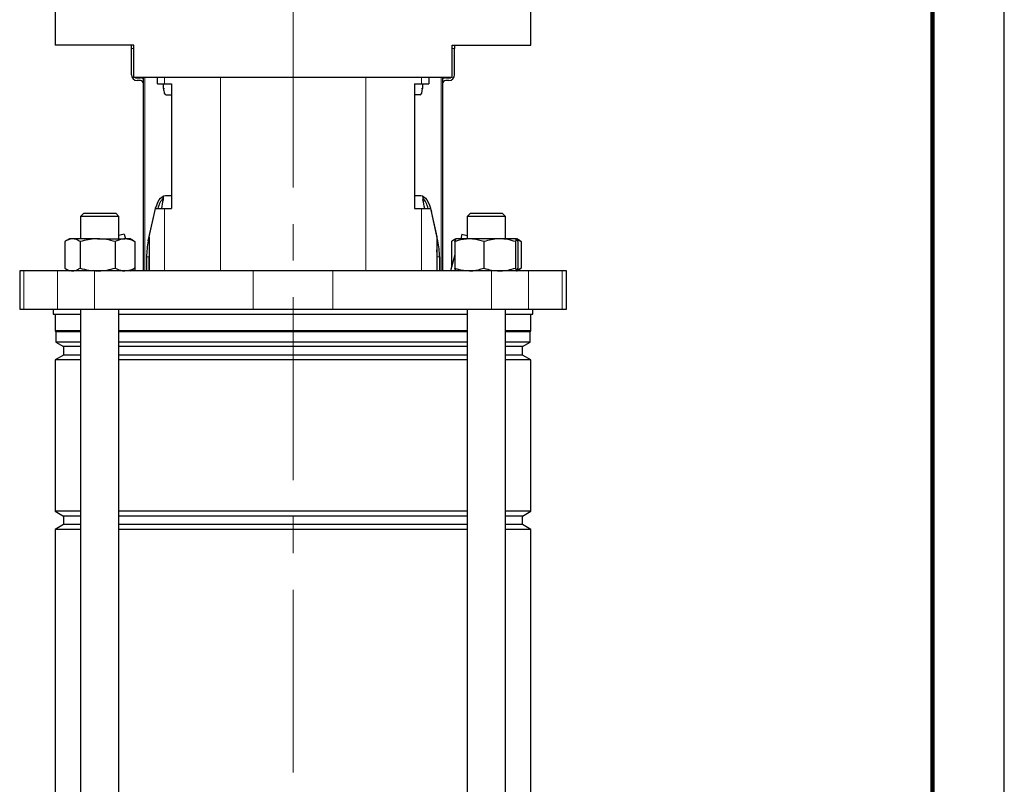
# Model space of a CAD drawing. Units: millimetres. Extents: x -4 to 213, y 0 to 297.
# Drawn here: x 142 to 210, y 162 to 215 of the extents above; entities that cross this region are included whole.
import ezdxf

# ---------------------------------------------------------------- set-up
doc = ezdxf.new("R2010")
doc.units = ezdxf.units.MM
doc.linetypes.add('CENTERX2', pattern=[20.32, 12.7, -2.54, 2.54, -2.54])
doc.linetypes.add('HIDDEN', pattern=[1.905, 1.27, -0.635])
doc.layers.add('TRATTEGGIO', color=7, linetype='HIDDEN')

msp = doc.modelspace()

# ---------------------------------------------------------------- linework, layer by layer
at = {"color": 7, "linetype": 'Continuous', "lineweight": 25}
for p, q in [((210, 0), (210, 297)), ((144.0279, 216.8593), (144.0279, 213.3037)), ((177.0946, 213.3037), (177.0946, 216.8593)), ((149.5057, 213.3037), (144.0279, 213.3037)), ((149.3279, 213.0815), (149.3279, 213.3037)), ((149.3279, 211.2593), (149.3279, 213.0815)), ((149.5057, 211.0815), (149.5057, 213.3037)), ((171.6168, 213.3037), (177.0946, 213.3037)), ((171.6168, 211.0815), (171.6168, 213.3037)), ((171.7946, 213.3037), (171.7946, 213.0815)), ((171.7946, 211.2593), (171.7946, 213.0815)), ((149.5057, 211.0815), (154.3874, 211.0815)), ((149.6835, 211.037), (149.9501, 211.037)), ((149.9501, 210.8593), (149.7279, 210.8593)), ((150.1723, 197.637), (150.1723, 211.0815)), ((151.133, 210.637), (151.133, 211.0815)), ((154.3874, 211.0815), (166.7351, 211.0815)), ((166.7351, 211.0815), (171.6168, 211.0815)), ((169.9895, 211.0815), (169.9895, 210.637)), ((170.9501, 211.0815), (170.9501, 197.637)), ((171.1723, 211.037), (171.439, 211.037)), ((171.3946, 210.8593), (171.1723, 210.8593)), ((151.133, 210.637), (151.6353, 210.637)), ((151.5639, 210.3037), (151.5639, 210.637)), ((151.6353, 210.637), (152.1102, 210.637)), ((152.1102, 210.637), (152.1102, 201.9704)), ((169.0123, 210.637), (169.4872, 210.637)), ((169.0123, 210.637), (169.0123, 201.9704)), ((169.4872, 210.637), (169.9895, 210.637)), ((169.5586, 210.637), (169.5586, 210.3037)), ((151.7342, 209.8593), (152.1102, 209.8593)), ((169.3882, 209.8593), (169.0123, 209.8593)), ((151.5299, 202.7791), (151.5299, 202.5747)), ((151.6849, 202.8593), (152.1102, 202.8593)), ((169.0123, 202.8593), (169.4375, 202.8593)), ((169.5926, 202.7791), (169.5926, 202.5747)), ((150.5712, 200.0059), (151.0008, 201.9704)), ((150.9485, 201.7481), (150.9864, 201.9045)), ((151.0008, 201.9704), (151.6353, 201.9704)), ((151.6353, 201.9704), (152.1102, 201.9704)), ((169.0123, 201.9704), (169.4872, 201.9704)), ((169.4872, 201.9704), (170.1216, 201.9704)), ((170.1216, 201.9704), (170.5513, 200.0059)), ((170.1361, 201.9044), (170.174, 201.7481)), ((146.0151, 201.637), (145.7929, 201.4148)), ((145.7929, 201.4148), (145.7929, 199.8593)), ((148.4595, 201.4148), (145.7929, 201.4148)), ((146.0151, 201.637), (148.2373, 201.637)), ((148.4595, 201.4148), (148.2373, 201.637)), ((148.4595, 199.8593), (148.4595, 201.4148)), ((150.4989, 199.7133), (150.9485, 201.7481)), ((170.6236, 199.7133), (170.174, 201.7481)), ((172.8852, 201.637), (172.6629, 201.4148)), ((172.6629, 201.4148), (172.6629, 199.8593)), ((173.2733, 201.4148), (172.6629, 201.4148)), ((172.8852, 201.637), (173.3938, 201.637)), ((175.3296, 201.4148), (173.2733, 201.4148)), ((173.3938, 201.637), (175.1074, 201.637)), ((175.3296, 201.4148), (175.1074, 201.637)), ((175.3296, 199.8593), (175.3296, 201.4148)), ((145.0151, 199.8593), (144.774, 199.7201)), ((145.2289, 199.8593), (145.0151, 199.8593)), ((146.9792, 199.8593), (145.2289, 199.8593)), ((146.9792, 199.8593), (148.8765, 199.8593)), ((148.8185, 200.1916), (148.4595, 200.0954)), ((148.8185, 200.1916), (148.9075, 199.8593)), ((149.2373, 199.8593), (148.8765, 199.8593)), ((149.4784, 199.7201), (149.2373, 199.8593)), ((150.5712, 200.0059), (150.5712, 197.637)), ((170.5513, 200.0059), (170.5513, 197.637)), ((171.8852, 199.8593), (171.6441, 199.7201)), ((172.816, 199.8593), (171.8891, 199.8593)), ((172.304, 200.1916), (172.215, 199.8593)), ((172.304, 200.1916), (172.6629, 200.0954)), ((174.9219, 199.8593), (172.816, 199.8593)), ((176.1023, 199.8593), (174.9219, 199.8593)), ((176.3484, 199.7201), (176.1074, 199.8593)), ((144.6944, 199.6707), (144.6944, 197.8256)), ((145.7633, 199.6707), (145.7633, 197.8256)), ((148.1951, 199.6707), (148.1951, 197.8256)), ((149.4752, 199.7146), (149.558, 199.6707)), ((149.558, 199.6707), (149.558, 197.8256)), ((171.5645, 199.6707), (171.5645, 197.8609)), ((171.8054, 199.6707), (171.8054, 197.8256)), ((173.8265, 199.6707), (173.8265, 197.8256)), ((176.0174, 199.6707), (176.0174, 197.8256)), ((176.4281, 199.6707), (176.159, 199.7632)), ((176.1871, 199.6707), (176.1871, 197.8256)), ((176.3453, 199.7146), (176.4281, 199.6707)), ((176.4281, 199.6707), (176.4281, 197.8256)), ((150.385, 198.6022), (150.385, 197.637)), ((150.5492, 197.637), (150.5492, 198.6022)), ((170.5733, 197.637), (170.5733, 198.6022)), ((170.7375, 198.6022), (170.7375, 197.637)), ((171.8054, 198.76), (171.5045, 197.637)), ((149.558, 197.8256), (149.4752, 197.7824)), ((149.618, 197.637), (149.558, 197.8609)), ((176.1595, 197.7332), (176.4281, 197.8256)), ((176.4281, 197.8256), (176.3453, 197.7824)), ((141.5612, 197.637), (141.5612, 194.9704)), ((141.8526, 197.637), (141.5612, 197.637)), ((144.1961, 197.637), (141.8526, 197.637)), ((146.7636, 197.637), (144.1961, 197.637)), ((144.7737, 197.7764), (145.0151, 197.637)), ((157.7891, 197.637), (146.7636, 197.637)), ((149.2373, 197.637), (149.4787, 197.7764)), ((163.3334, 197.637), (157.7891, 197.637)), ((174.3589, 197.637), (163.3334, 197.637)), ((176.9263, 197.637), (174.3589, 197.637)), ((176.1074, 197.637), (176.3488, 197.7764)), ((179.2699, 197.637), (176.9263, 197.637)), ((179.5612, 197.637), (179.2699, 197.637)), ((179.5612, 194.9704), (179.5612, 197.637)), ((141.5612, 194.9704), (141.8526, 194.9704)), ((141.8526, 194.9704), (144.1961, 194.9704)), ((143.8946, 194.9704), (143.8946, 194.637)), ((143.8946, 194.637), (145.7929, 194.637)), ((144.0279, 194.637), (144.0279, 193.4637)), ((144.1961, 194.9704), (146.7636, 194.9704)), ((145.7929, 194.9704), (145.7929, 133.7481)), ((146.7636, 194.9704), (157.7891, 194.9704)), ((148.4595, 133.7481), (148.4595, 194.9704)), ((148.4595, 194.637), (160.5612, 194.637)), ((157.7891, 194.9704), (163.3334, 194.9704)), ((160.5612, 194.637), (172.6629, 194.637)), ((163.3334, 194.9704), (174.3589, 194.9704)), ((172.6629, 194.9704), (172.6629, 133.7481)), ((174.3589, 194.9704), (176.9263, 194.9704)), ((175.3296, 133.7481), (175.3296, 194.9704)), ((175.3296, 194.637), (177.2279, 194.637)), ((176.9263, 194.9704), (179.2699, 194.9704)), ((177.0946, 193.4637), (177.0946, 194.637)), ((177.2279, 194.637), (177.2279, 194.9704)), ((179.2699, 194.9704), (179.5612, 194.9704)), ((144.0279, 193.4637), (144.0835, 193.4082)), ((145.7929, 193.4637), (144.0279, 193.4637)), ((144.0835, 193.4082), (144.0835, 192.6797)), ((145.7929, 193.4082), (144.0835, 193.4082)), ((160.5612, 193.4637), (148.4595, 193.4637)), ((160.5612, 193.4082), (148.4595, 193.4082)), ((172.6629, 193.4637), (160.5612, 193.4637)), ((172.6629, 193.4082), (160.5612, 193.4082)), ((177.0946, 193.4637), (175.3296, 193.4637)), ((177.039, 193.4082), (175.3296, 193.4082)), ((177.039, 193.4082), (177.0946, 193.4637)), ((177.039, 192.6797), (177.039, 193.4082)), ((144.0835, 192.6797), (144.6057, 192.3781)), ((145.7929, 192.6797), (144.0835, 192.6797)), ((144.6057, 192.3781), (144.6057, 191.7848)), ((145.7929, 192.3781), (144.6057, 192.3781)), ((160.5612, 192.6797), (148.4595, 192.6797)), ((160.5612, 192.3781), (148.4595, 192.3781)), ((172.6629, 192.6797), (160.5612, 192.6797)), ((172.6629, 192.3781), (160.5612, 192.3781)), ((177.039, 192.6797), (175.3296, 192.6797)), ((176.5168, 192.3781), (175.3296, 192.3781)), ((176.5168, 192.3781), (177.039, 192.6797)), ((176.5168, 191.7848), (176.5168, 192.3781)), ((144.6057, 191.7848), (144.0279, 191.4512)), ((145.7929, 191.7848), (144.6057, 191.7848)), ((160.5612, 191.7848), (148.4595, 191.7848)), ((172.6629, 191.7848), (160.5612, 191.7848)), ((176.5168, 191.7848), (175.3296, 191.7848)), ((177.0946, 191.4512), (176.5168, 191.7848)), ((144.0279, 191.4512), (144.0279, 180.934)), ((145.7929, 191.4512), (144.0279, 191.4512)), ((160.5612, 191.4512), (148.4595, 191.4512)), ((172.6629, 191.4512), (160.5612, 191.4512)), ((177.0946, 191.4512), (175.3296, 191.4512)), ((177.0946, 180.934), (177.0946, 191.4512)), ((144.0279, 180.934), (144.6057, 180.6004)), ((145.7929, 180.934), (144.0279, 180.934)), ((160.5612, 180.934), (148.4595, 180.934)), ((172.6629, 180.934), (160.5612, 180.934)), ((177.0946, 180.934), (175.3296, 180.934)), ((176.5168, 180.6004), (177.0946, 180.934)), ((144.6057, 180.007), (144.0279, 179.6735)), ((144.6057, 180.6004), (144.6057, 180.007)), ((145.7929, 180.6004), (144.6057, 180.6004)), ((145.7929, 180.007), (144.6057, 180.007)), ((160.5612, 180.6004), (148.4595, 180.6004)), ((160.5612, 180.007), (148.4595, 180.007)), ((172.6629, 180.6004), (160.5612, 180.6004)), ((172.6629, 180.007), (160.5612, 180.007)), ((176.5168, 180.6004), (175.3296, 180.6004)), ((176.5168, 180.007), (175.3296, 180.007)), ((176.5168, 180.007), (176.5168, 180.6004)), ((177.0946, 179.6735), (176.5168, 180.007)), ((144.0279, 179.6735), (144.0279, 146.934)), ((145.7929, 179.6735), (144.0279, 179.6735)), ((160.5612, 179.6735), (148.4595, 179.6735)), ((172.6629, 179.6735), (160.5612, 179.6735)), ((177.0946, 179.6735), (175.3296, 179.6735)), ((177.0946, 146.934), (177.0946, 179.6735))]:
    msp.add_line(p, q, dxfattribs=at)
at = {"color": 7, "linetype": 'Continuous', "lineweight": 140}
msp.add_line((205, 292), (205, 5), dxfattribs=at)
at = {"color": 8, "linetype": 'Continuous', "lineweight": 18}
for p, q in [((149.5057, 213.0815), (149.3279, 213.0815)), ((171.7946, 213.0815), (171.6168, 213.0815)), ((150.2705, 211.0815), (150.2705, 197.637)), ((151.6353, 211.0815), (151.6353, 210.637)), ((155.512, 211.0815), (155.512, 197.637)), ((165.6105, 211.0815), (165.6105, 197.637)), ((169.4872, 211.0815), (169.4872, 210.637)), ((170.852, 197.637), (170.852, 211.0815)), ((151.5639, 210.3037), (151.6341, 210.3037)), ((169.4884, 210.3037), (169.5586, 210.3037)), ((151.6353, 201.9704), (151.6353, 197.637)), ((169.4872, 201.9704), (169.4872, 197.637)), ((150.9522, 201.7481), (150.9485, 201.7481)), ((170.174, 201.7481), (170.1702, 201.7481)), ((150.4989, 199.7133), (150.5712, 199.7133)), ((170.5513, 199.7133), (170.6236, 199.7133)), ((150.5492, 198.6022), (150.385, 198.6022)), ((170.7375, 198.6022), (170.5733, 198.6022)), ((141.8526, 197.637), (141.8526, 194.9704)), ((144.1961, 197.637), (144.1961, 194.9704)), ((146.7636, 197.637), (146.7636, 194.9704)), ((157.7891, 197.637), (157.7891, 194.9704)), ((163.3334, 197.637), (163.3334, 194.9704)), ((174.3589, 197.637), (174.3589, 194.9704)), ((176.9263, 197.637), (176.9263, 194.9704)), ((179.2699, 197.637), (179.2699, 194.9704))]:
    msp.add_line(p, q, dxfattribs=at)
at = {"color": 7, "linetype": 'Continuous', "lineweight": 25, "flags": 128}
for points in [[(151.0046, 201.9704), (151.0103, 201.9898), (151.0836, 202.2084), (151.1672, 202.4), (151.2597, 202.5615), (151.3595, 202.6901), (151.4648, 202.7835), (151.5739, 202.8402), (151.6849, 202.8593)], [(169.4375, 202.8593), (169.5485, 202.8402), (169.6576, 202.7835), (169.763, 202.6901), (169.8627, 202.5615), (169.9552, 202.4), (170.0389, 202.2084), (170.1122, 201.9898), (170.1179, 201.9704)]]:
    msp.add_lwpolyline(points, dxfattribs=at)
at = {"color": 7, "linetype": 'Continuous', "lineweight": 25}
for centre, radius, start, end in [((149.7279, 211.2593), 0.4, 180, 270), ((149.6835, 211.2148), 0.1778, 228.590378, 270), ((149.9501, 210.637), 0.4, 56.251012, 90), ((149.9501, 210.637), 0.2222, 0.000001, 90), ((171.1723, 210.637), 0.4, 90, 123.748988), ((171.1723, 210.637), 0.2222, 90, 179.999999), ((171.3946, 211.2593), 0.4, 270, 0), ((171.439, 211.2148), 0.1778, 270, 311.409622), ((152.9256, 201.55), 1.8063, 140.593976, 166.54323), ((168.1969, 201.55), 1.8063, 13.456788, 39.405879), ((155.6089, 198.6279), 5.224, 168.008491, 180.282248), ((165.5136, 198.6279), 5.224, 359.717752, 11.991509), ((156.2311, 198.6048), 5.6819, 174.95529, 180.026906), ((164.8914, 198.6048), 5.6819, 359.973096, 5.044465)]:
    msp.add_arc(centre, radius, start, end, dxfattribs=at)
for centre, major_axis, ratio, start_param, end_param in [((151.7342, 210.3037), (0, 0.4444), 0.3833695, 1.5707963, 3.1415927), ((169.3882, 210.3037), (0, 0.4444), 0.3833695, 3.1415927, 4.712389), ((156.1168, 199.7593), (0, 8.1365), 0.6008606, 1.2174679, 1.2955819), ((165.0057, 199.7593), (0, 8.1365), 0.6008606, 4.9876035, 5.0657174)]:
    msp.add_ellipse(centre, major_axis=major_axis, ratio=ratio, start_param=start_param, end_param=end_param, dxfattribs=at)
for points, knots in [([(145.2289, 199.8593), (145.2162, 199.859), (145.1203, 199.8573), (144.9394, 199.8161), (144.7766, 199.7195), (144.6944, 199.6707)], [0, 0, 0, 0, 0.07009183, 0.53078536, 1, 1, 1, 1]), ([(145.7633, 199.6707), (145.6765, 199.7234), (145.5013, 199.8298), (145.3202, 199.8494), (145.2289, 199.8593)], [0, 0, 0, 0, 0.495458, 1, 1, 1, 1]), ([(146.9792, 199.8593), (146.9504, 199.859), (146.7321, 199.8573), (146.3206, 199.8161), (145.9502, 199.7195), (145.7633, 199.6707)], [0, 0, 0, 0, 0.07009183, 0.53078536, 1, 1, 1, 1]), ([(148.1951, 199.6707), (147.9976, 199.7234), (147.5991, 199.8298), (147.1871, 199.8494), (146.9792, 199.8593)], [0, 0, 0, 0, 0.495458, 1, 1, 1, 1]), ([(148.8765, 199.8593), (148.8199, 199.8569), (148.5893, 199.8474), (148.3646, 199.7467), (148.1951, 199.6707)], [0, 0, 0, 0, 0.24540504, 1, 1, 1, 1]), ([(149.558, 199.6707), (149.5073, 199.696), (149.2854, 199.807), (149.0546, 199.8365), (148.8765, 199.8593)], [0, 0, 0, 0, 0.22822, 1, 1, 1, 1]), ([(172.816, 199.8593), (172.5519, 199.8365), (172.2097, 199.807), (171.8805, 199.696), (171.8054, 199.6707)], [0, 0, 0, 0, 0.77177999, 1, 1, 1, 1]), ([(171.8054, 199.6707), (171.8192, 199.7234), (171.847, 199.8298), (171.8758, 199.8494), (171.8903, 199.8593)], [0, 0, 0, 0, 0.495458, 1, 1, 1, 1]), ([(173.8265, 199.6707), (173.5751, 199.7467), (173.2419, 199.8474), (172.8999, 199.8569), (172.816, 199.8593)], [0, 0, 0, 0, 0.754595, 1, 1, 1, 1]), ([(174.9219, 199.8593), (174.896, 199.859), (174.6993, 199.8573), (174.3286, 199.8161), (173.9949, 199.7195), (173.8265, 199.6707)], [0, 0, 0, 0, 0.0700918, 0.5307854, 1, 1, 1, 1]), ([(176.0174, 199.6707), (175.8395, 199.7234), (175.4804, 199.8298), (175.1092, 199.8494), (174.9219, 199.8593)], [0, 0, 0, 0, 0.49545796, 1, 1, 1, 1]), ([(176.1023, 199.8593), (176.1002, 199.859), (176.085, 199.8573), (176.0563, 199.8161), (176.0304, 199.7195), (176.0174, 199.6707)], [0, 0, 0, 0, 0.0700918, 0.5307854, 1, 1, 1, 1]), ([(176.1871, 199.6707), (176.1733, 199.7234), (176.1455, 199.8298), (176.1168, 199.8494), (176.1023, 199.8593)], [0, 0, 0, 0, 0.495458, 1, 1, 1, 1]), ([(171.8495, 199.8106), (171.8371, 199.808), (171.7402, 199.788), (171.6463, 199.7253), (171.5645, 199.6707)], [0, 0, 0, 0, 0.1282182, 1, 1, 1, 1]), ([(144.6944, 197.8256), (144.7812, 197.7729), (144.9564, 197.6665), (145.1375, 197.6469), (145.2289, 197.637)], [0, 0, 0, 0, 0.495458, 1, 1, 1, 1]), ([(145.2289, 197.637), (145.2415, 197.6373), (145.3375, 197.639), (145.5183, 197.6801), (145.6812, 197.7768), (145.7633, 197.8256)], [0, 0, 0, 0, 0.07009183, 0.53078536, 1, 1, 1, 1]), ([(145.7633, 197.8256), (145.9608, 197.7729), (146.3593, 197.6665), (146.7713, 197.6469), (146.9792, 197.637)], [0, 0, 0, 0, 0.495458, 1, 1, 1, 1]), ([(146.9792, 197.637), (147.008, 197.6373), (147.2263, 197.639), (147.6378, 197.6801), (148.0082, 197.7768), (148.1951, 197.8256)], [0, 0, 0, 0, 0.0700918, 0.5307854, 1, 1, 1, 1]), ([(148.1951, 197.8256), (148.3646, 197.7496), (148.5893, 197.6489), (148.8199, 197.6394), (148.8765, 197.637)], [0, 0, 0, 0, 0.75459496, 1, 1, 1, 1]), ([(148.8765, 197.637), (149.0546, 197.6598), (149.2854, 197.6893), (149.5073, 197.8003), (149.558, 197.8256)], [0, 0, 0, 0, 0.77178, 1, 1, 1, 1]), ([(171.8054, 197.8256), (171.8805, 197.8003), (172.2097, 197.6893), (172.5519, 197.6598), (172.816, 197.637)], [0, 0, 0, 0, 0.22822001, 1, 1, 1, 1]), ([(171.8903, 197.637), (171.8883, 197.6373), (171.873, 197.639), (171.8443, 197.6801), (171.8184, 197.7768), (171.8054, 197.8256)], [0, 0, 0, 0, 0.0700918, 0.5307854, 1, 1, 1, 1]), ([(172.816, 197.637), (172.8999, 197.6394), (173.2419, 197.6489), (173.5751, 197.7496), (173.8265, 197.8256)], [0, 0, 0, 0, 0.245405, 1, 1, 1, 1]), ([(173.8265, 197.8256), (174.0044, 197.7729), (174.3635, 197.6665), (174.7347, 197.6469), (174.9219, 197.637)], [0, 0, 0, 0, 0.495458, 1, 1, 1, 1]), ([(174.9219, 197.637), (174.9479, 197.6373), (175.1445, 197.639), (175.5153, 197.6801), (175.849, 197.7768), (176.0174, 197.8256)], [0, 0, 0, 0, 0.0700918, 0.5307854, 1, 1, 1, 1]), ([(176.0174, 197.8256), (176.0312, 197.7729), (176.059, 197.6665), (176.0877, 197.6469), (176.1023, 197.637)], [0, 0, 0, 0, 0.495458, 1, 1, 1, 1]), ([(176.1023, 197.637), (176.1043, 197.6373), (176.1195, 197.639), (176.1482, 197.6801), (176.1741, 197.7768), (176.1871, 197.8256)], [0, 0, 0, 0, 0.0700918, 0.5307854, 1, 1, 1, 1])]:
    msp.add_open_spline(points, degree=3, knots=knots, dxfattribs=at)
at = {"layer": 'TRATTEGGIO', "linetype": 'CENTERX2', "lineweight": 18}
msp.add_line((160.5612, 162.7866), (160.5612, 288.5648), dxfattribs=at)

doc.saveas('drawing.dxf')
